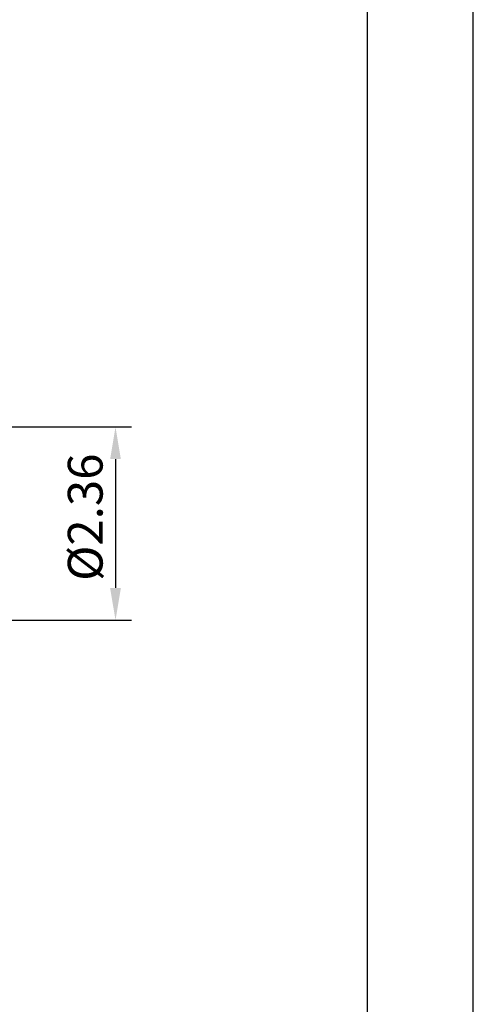
# Model space of a CAD drawing. Units: millimetres. Extents: x 0 to 1370, y 0 to 578.
# Drawn here: x 385 to 420, y 72 to 148 of the extents above; entities that cross this region are included whole.
import ezdxf

# ---------------------------------------------------------------- set-up
doc = ezdxf.new("R2010")
doc.units = ezdxf.units.MM
doc.layers.add('A5', color=136, linetype='Continuous')
doc.layers.add('DIM', color=6, linetype='Continuous')
doc.layers.add('圖紙邊界', color=1, linetype='Continuous', plot=False)
doc.styles.add('勝泰-2.7', font='simplex.shx', dxfattribs={"height": 2.7, "bigfont": 'chineset.shx'})
doc.dimstyles.new('正常', dxfattribs={"dimtxt": 2.7, "dimasz": 2.5, "dimexe": 1.25, "dimexo": 0.625, "dimgap": 1, "dimtad": 1, "dimdsep": 46, "dimtxsty": '勝泰-2.7', "dimcen": 2.5, "dimadec": 1, "dimazin": 0, "dimtfac": 1, "dimtmove": 0, "dimatfit": 3, "dimfxl": 0, "dimarcsym": 0})

# ---------------------------------------------------------------- blocks, each defined once
blk = doc.blocks.new('*D72')
at = {"layer": 'Defpoints', "color": 0, "linetype": 'Continuous'}
for p in [(378.073, 116.882), (378.073, 101.882), (392.234, 101.882)]:
    blk.add_point(p, dxfattribs=at)
at = {"layer": 'DIM', "color": 0, "linetype": 'Continuous', "lineweight": -2}
for p, q in [((378.698, 116.882), (393.484, 116.882)), ((392.234, 114.382), (392.234, 104.382)), ((378.698, 101.882), (393.484, 101.882))]:
    blk.add_line(p, q, dxfattribs=at)
at = {"layer": 'DIM', "color": 0, "linetype": 'Continuous'}
for points in [[(391.817, 114.382), (392.651, 114.382), (392.234, 116.882)], [(391.817, 104.382), (392.651, 104.382), (392.234, 101.882)]]:
    blk.add_solid(points, dxfattribs=at)
at = {"layer": 'DIM', "color": 0, "linetype": 'Continuous', "lineweight": 0, "insert": (388.534, 109.876), "char_height": 2.7, "attachment_point": 2, "rotation": 90, "style": '勝泰-2.7'}
blk.add_mtext('%%C2.36', dxfattribs=at)

msp = doc.modelspace()

# ---------------------------------------------------------------- linework, layer by layer
at = {"layer": 'A5', "ltscale": 10}
msp.add_lwpolyline([(218.2316, 280.75), (411.7684, 280.75), (411.7684, 16.25), (218.2316, 16.25)], close=True, dxfattribs=at)
at = {"layer": '圖紙邊界', "ltscale": 10}
msp.add_lwpolyline([(210, 0), (420, 0), (420, 297), (210, 297)], close=True, dxfattribs=at)

# ---------------------------------------------------------------- dimensions: what is measured, and where the dimension line sits
at = {"layer": 'DIM', "linetype": 'Continuous', "lineweight": 0}
dim = msp.add_linear_dim(base=(392.2339, 101.882), p1=(378.073, 116.882), p2=(378.073, 101.882), angle=90, text='%%C2.36', dimstyle='正常', override={"dimlfac": 4}, dxfattribs=at)
dim.commit()
dim.dimension.update_dxf_attribs({"geometry": '*D72', "text_midpoint": (392.2339, 109.876), "dimtype": 160})

doc.saveas('drawing.dxf')
